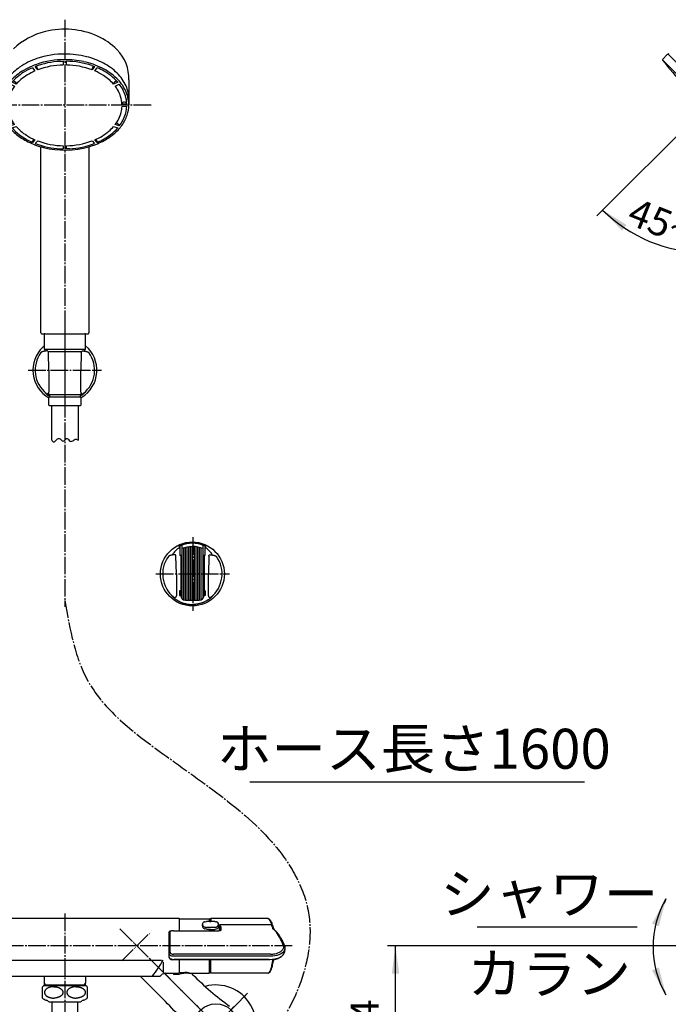
# Model space of a CAD drawing. Units: millimetres. Extents: x 0 to 1050, y 0 to 1485.
# Drawn here: x 277 to 682, y 329 to 945 of the extents above; entities that cross this region are included whole.
import ezdxf

# ---------------------------------------------------------------- set-up
doc = ezdxf.new("R2010")
doc.units = ezdxf.units.MM
doc.linetypes.add('DASH_CENTER', pattern=[14, 11, -1, 1, -1])
doc.linetypes.add('PHANTOM', pattern=[13, 10, -1, 0, -1, 0, -1])
for name, color, linetype in [('00_オリジナル', 7, 'Continuous'), ('1', 7, 'Continuous'), ('12', 7, 'Continuous'), ('13', 7, 'Continuous'), ('150', 7, 'Continuous'), ('18', 7, 'Continuous'), ('4A', 7, 'Continuous'), ('71', 7, 'Continuous'), ('91', 7, 'Continuous'), ('OBJECT', 7, 'Continuous')]:
    doc.layers.add(name, color=color, linetype=linetype)
doc.styles.add('CONVERTER_11', font='MS Mincho.ttf', dxfattribs={"width": 0.89})
doc.styles.add('CONVERTER_12', font='txt.shx', dxfattribs={"width": 0.9})
doc.dimstyles.new('ME10_DIM_13', dxfattribs={"dimtxt": 17.5, "dimasz": 17.5, "dimexe": 5, "dimexo": 0, "dimgap": 5, "dimtad": 1, "dimdsep": 46, "dimtxsty": 'CONVERTER_12', "dimsah": 1, "dimcen": 0.09, "dimclrd": 2, "dimclre": 2, "dimclrt": 7, "dimadec": 0, "dimazin": 0, "dimtfac": 1, "dimtdec": 4, "dimtix": 1, "dimtmove": 0, "dimatfit": 3, "dimfxl": 1, "dimtolj": 1, "dimtzin": 0, "dimarcsym": 0})
doc.dimstyles.new('ME10_DIM_20', dxfattribs={"dimtxt": 17.5, "dimasz": 17.5, "dimexe": 5, "dimexo": 0, "dimgap": 5, "dimtad": 1, "dimdsep": 46, "dimtxsty": 'CONVERTER_12', "dimsah": 1, "dimcen": 0.09, "dimclrd": 2, "dimclre": 2, "dimclrt": 7, "dimadec": 0, "dimazin": 0, "dimtfac": 1, "dimtdec": 4, "dimtix": 1, "dimtmove": 0, "dimatfit": 3, "dimfxl": 1, "dimtolj": 1, "dimtzin": 0, "dimarcsym": 0})
doc.dimstyles.get("Standard").update_dxf_attribs({"dimtxt": 0.18, "dimasz": 0.18, "dimexe": 0.18, "dimexo": 0.0625, "dimgap": 0.09, "dimtad": 0, "dimtih": 1, "dimtoh": 1, "dimdec": 4, "dimzin": 0, "dimdsep": 46, "dimtxsty": 'Standard', "dimcen": 0.09, "dimadec": 0, "dimazin": 0, "dimtfac": 1, "dimtdec": 4, "dimtofl": 0, "dimtmove": 0, "dimatfit": 3, "dimfxl": 1, "dimtolj": 1, "dimtzin": 0, "dimarcsym": 0})

# ---------------------------------------------------------------- blocks, each defined once
blk = doc.blocks.new('84-348__1', base_point=(3307.77, 192.02))
at = {"layer": '00_オリジナル', "color": 7, "linetype": 'Continuous'}
for centre, start, end in [((3590.93, 476.67), 218.77793, 224.99916), ((3590.92, 476.67), 225.00084, 231.22207)]:
    blk.add_arc(centre, 365, start, end, dxfattribs=at)
at = {"layer": '1', "color": 7, "linetype": 'Continuous'}
blk.add_line((3306.3, 248.22), (3362.48, 192.04), dxfattribs=at)
at = {"layer": '4A', "color": 7, "linetype": 'Continuous'}
blk.add_line((3365.86, 195.74), (3309.99, 251.6), dxfattribs=at)
at = {"layer": 'OBJECT', "color": 7, "linetype": 'Continuous'}
for p, q in [((3306.42, 248.73), (3309.29, 251.6)), ((3362.99, 192.16), (3365.86, 195.03))]:
    blk.add_line(p, q, dxfattribs=at)
for centre, start, end in [((3306.77, 248.38), 135, 218.77793), ((3309.64, 251.24), 45, 135), ((3362.64, 192.52), 231.22207, 315), ((3365.5, 195.38), 315, 45)]:
    blk.add_arc(centre, 0.5, start, end, dxfattribs=at)
blk = doc.blocks.new('80-110', base_point=(3311.35, 76.94))
at = {"layer": '1', "color": 7, "linetype": 'Continuous'}
for p, q in [((2972.46, 235.69), (2972.46, 223.67)), ((2917.39, 77.44), (2917.39, 193.93)), ((2947.53, 193.93), (2947.53, 77.44)), ((2917.89, 76.94), (2947.03, 76.94))]:
    blk.add_line(p, q, dxfattribs=at)
for centre, radius, start, end in [((2929.79, 224.56), 42.47, 102.9822, 133.85201), ((2932.49, 216.89), 50.56, 66.23483, 104.00944), ((2935.12, 224.6), 42.45, 45.1798, 65.29412), ((2946.95, 236.7), 25.53, 357.74094, 44.87502), ((2917.89, 77.44), 0.5, 180, 270), ((2947.03, 77.44), 0.5, 270, 0)]:
    blk.add_arc(centre, radius, start, end, dxfattribs=at)
at = {"layer": 'OBJECT', "color": 7, "linetype": 'Continuous'}
blk.add_arc((3310.35, 251.95), 0.5, 135, 225, dxfattribs=at)
blk = doc.blocks.new('84-348__2', base_point=(3447.28, 1309.42))
at = {"layer": '1', "color": 7, "linetype": 'Continuous'}
for centre, radius, start, end in [((3487.32, 1314.03), 55.5, 75.94565, 90.07253), ((3483.42, 1326.17), 42.73, 108.61574, 124.85921), ((3506.52, 1341.17), 20.76, 359.73266, 23.73383), ((3467.54, 1341.23), 20.27, 159.92931, 180.1989)]:
    blk.add_arc(centre, radius, start, end, dxfattribs=at)
at = {"layer": '150', "color": 7, "linetype": 'Continuous'}
for p, q in [((3470.27, 1359.63), (3468.77, 1361.68)), ((3484.46, 1364.94), (3486.28, 1365)), ((3486.28, 1365), (3486.28, 1362.66)), ((3488.28, 1362.66), (3488.28, 1365)), ((3504.16, 1362.27), (3505.78, 1361.68)), ((3505.78, 1361.68), (3504.28, 1359.63)), ((3467.04, 1360.98), (3468.54, 1358.92)), ((3470.27, 1359.85), (3470.27, 1359.63)), ((3504.28, 1359.63), (3504.28, 1359.85)), ((3506.01, 1358.92), (3507.51, 1360.98)), ((3453.23, 1350.69), (3455.83, 1349.41)), ((3456.83, 1350.64), (3454.23, 1351.92)), ((3456.81, 1351.02), (3456.83, 1350.85)), ((3456.83, 1350.85), (3456.83, 1350.64)), ((3520.32, 1351.92), (3517.72, 1350.64)), ((3517.72, 1350.64), (3517.72, 1350.85)), ((3518.72, 1349.41), (3521.32, 1350.69)), ((3519.57, 1352.57), (3519.74, 1352.56)), ((3447.28, 1341.16), (3447.28, 1337.7)), ((3451.54, 1338.1), (3448.54, 1338.31)), ((3448.54, 1336.9), (3451.54, 1336.68)), ((3451.54, 1338.24), (3451.54, 1338.1)), ((3526.01, 1338.31), (3523.01, 1338.1)), ((3523.01, 1338.1), (3523.01, 1338.31)), ((3523.01, 1336.68), (3526.01, 1336.9)), ((3527.28, 1341.08), (3527.28, 1337.7)), ((3455.83, 1325.37), (3453.23, 1324.52)), ((3455.02, 1326.24), (3455.19, 1326.24)), ((3521.32, 1324.52), (3518.72, 1325.37)), ((3521.31, 1324.69), (3521.32, 1324.52)), ((3453.23, 1324.52), (3453.23, 1324.52)), ((3454.23, 1323.3), (3456.83, 1324.14)), ((3517.72, 1324.14), (3520.32, 1323.3)), ((3521.32, 1324.52), (3521.32, 1324.52)), ((3468.54, 1315.86), (3467.04, 1314.24)), ((3467.04, 1314.24), (3467.04, 1314.24)), ((3468.77, 1313.53), (3470.27, 1315.15)), ((3504.28, 1315.15), (3505.78, 1313.53)), ((3507.51, 1314.24), (3506.01, 1315.86)), ((3507.51, 1314.24), (3507.51, 1314.24)), ((3484.46, 1310.28), (3486.28, 1310.22)), ((3486.28, 1312.12), (3486.28, 1310.22)), ((3488.28, 1310.22), (3488.28, 1312.12)), ((3490.09, 1310.28), (3488.28, 1310.22))]:
    blk.add_line(p, q, dxfattribs=at)
for centre, radius, start, end in [((3487.12, 1315.33), 54.2, 89.86407, 108.66972), ((3488.95, 1321.01), 48.33, 62.36985, 75.80901), ((3483.42, 1322.64), 42.73, 108.91327, 124.8592), ((3486.87, 1313.87), 51.13, 92.6996, 110.72894), ((3466.66, 1359.6), 3.62, 3.91258, 40.05927), ((3487.12, 1311.79), 54.2, 89.84, 108.90429), ((3487.03, 1314.94), 47.72, 90.9041, 110.55307), ((3487.32, 1310.49), 55.5, 77.82426, 90.04903), ((3487.46, 1312.62), 52.38, 71.40036, 89.10193), ((3487.52, 1314.94), 47.72, 69.44693, 89.0959), ((3488.95, 1317.47), 48.33, 63.49571, 77.96625), ((3507.89, 1359.6), 3.62, 140.0195, 176.08742), ((3494.25, 1331.38), 36.69, 45.45035, 62.19118), ((3477.1, 1331.71), 31.68, 124.86635, 142.53639), ((3477.1, 1335.24), 31.68, 124.86636, 142.49344), ((3478.48, 1330.6), 32.29, 122.35362, 138.6953), ((3482.45, 1326.42), 35.35, 113.16609, 129.9743), ((3483.12, 1323.63), 40.66, 113.28757, 122.60864), ((3491.14, 1324.53), 37.47, 57.36615, 66.60885), ((3492.23, 1325.17), 38.93, 52.4666, 66.88505), ((3494.25, 1327.84), 36.69, 45.79685, 63.67438), ((3495.37, 1330.91), 29.81, 41.43456, 57.61602), ((3497.16, 1331.72), 30.73, 41.07905, 52.31675), ((3501.58, 1338.87), 26.2, 24.00016, 45.38104), ((3470.48, 1336.79), 23.34, 142.54407, 165.47263), ((3470.48, 1340.32), 23.34, 142.48577, 160.3233), ((3472.54, 1335.77), 24.4, 142.30845, 156.52047), ((3472.41, 1336.51), 21.01, 142.11174, 158.82437), ((3454.91, 1350.83), 1.74, 52.71511, 93.09858), ((3454.85, 1350.51), 2.03, 14.56045, 56.79594), ((3477.85, 1332.26), 27.92, 130.43259, 138.83218), ((3519.34, 1350.72), 1.62, 132.64294, 175.18413), ((3519.79, 1350.46), 2.12, 95.9509, 136.82418), ((3500.33, 1335.33), 23.16, 31.10058, 37.44907), ((3501.58, 1335.33), 26.2, 25.97637, 45.86616), ((3503.13, 1336.49), 23.07, 17.51443, 37.97518), ((3468.99, 1337.48), 20.47, 156.94109, 177.65652), ((3469.72, 1337.36), 18.2, 158.27357, 177.68932), ((3503.79, 1337.19), 19.24, 2.6979, 31.66369), ((3506.52, 1337.64), 20.76, 0.18538, 26.22852), ((3506.19, 1337.57), 19.83, 2.15791, 17.21256), ((3467.54, 1337.69), 20.27, 165.86036, 179.96055), ((3467.73, 1337.74), 20.46, 180.08819, 200.51524), ((3449.54, 1338.23), 1.01, 115.80081, 171.92763), ((3468.36, 1337.65), 19.83, 182.15791, 201.51069), ((3450.03, 1337.42), 1.96, 53.96997, 118.26411), ((3450.63, 1338.28), 0.915, 357.49553, 52.48738), ((3523.97, 1338.26), 0.96, 118.58733, 176.82018), ((3524.51, 1337.4), 1.97, 56.30051, 120.41206), ((3506.19, 1337.65), 19.83, 338.4893, 357.84203), ((3525.05, 1338.25), 0.97, 7.41005, 55.26545), ((3506.82, 1337.74), 20.46, 341.52077, 359.91182), ((3470.76, 1337.59), 19.24, 182.6979, 211.66369), ((3502.14, 1338.27), 21.01, 322.11174, 345.93788), ((3504.83, 1337.42), 18.2, 346.48868, 357.68932), ((3503.79, 1338.81), 23.67, 323.97087, 341.38252), ((3470.77, 1338.81), 23.67, 200.37698, 216.18937), ((3471.42, 1338.72), 23.07, 201.20882, 217.97518), ((3475.92, 1342.57), 30.05, 216.17259, 231.11266), ((3454.83, 1324.39), 1.6, 133.49627, 175.35757), ((3455.32, 1324.09), 2.17, 97.9471, 137.37028), ((3474.22, 1339.45), 23.16, 211.10058, 217.44907), ((3498.64, 1342.57), 30.05, 309.45231, 323.95409), ((3519.37, 1324.37), 1.87, 46.18928, 90.03926), ((3519.48, 1324.26), 1.88, 13.25574, 50.94429), ((3503.13, 1338.72), 23.07, 322.02478, 338.79117), ((3476.77, 1342.89), 29.86, 220.98741, 232.91297), ((3479.18, 1343.87), 29.81, 221.43456, 237.61602), ((3481.27, 1349.14), 38.53, 231.0508, 243.62279), ((3481.85, 1349.17), 37.94, 232.51297, 247.02338), ((3483.42, 1350.25), 37.47, 237.36615, 246.60885), ((3492.11, 1348.36), 35.35, 293.16107, 309.79327), ((3492.7, 1349.17), 37.94, 292.97661, 307.48701), ((3493.28, 1349.14), 38.52, 297.19833, 309.39047), ((3496.83, 1342.4), 27.75, 310.18514, 318.86155), ((3497.78, 1342.89), 29.86, 307.08702, 319.01256), ((3485.1, 1356.72), 47.01, 243.54893, 256.2263), ((3470.69, 1313.99), 3.66, 142.81616, 176.06932), ((3486.87, 1361.35), 51.13, 249.27108, 267.3004), ((3487.03, 1359.84), 47.72, 249.44693, 269.0959), ((3487.52, 1359.84), 47.72, 270.9041, 290.55307), ((3487.68, 1361.35), 51.13, 272.6996, 290.72894), ((3489.46, 1356.71), 47.01, 285.91023, 297.12449), ((3503.82, 1313.98), 3.7, 4.10292, 36.96758), ((3487.28, 1364.95), 55.53, 256.06276, 285.74645)]:
    blk.add_arc(centre, radius, start, end, dxfattribs=at)
blk = doc.blocks.new('S3950-82X-CLH', base_point=(4442.28, 1233.48))
at = {"layer": '1'}
for name, p in [('80-110', (3866.17, 1194.52)), ('84-348__2', (3447.28, 1309.42)), ('84-348__1', (3862.59, 1309.59))]:
    blk.add_blockref(name, p, dxfattribs=at)
blk = doc.blocks.new('60-7-170', base_point=(2143.07, 594.58))
at = {"color": 7, "linetype": 'Continuous'}
for p, q in [((297, 308.83), (297, 330.7)), ((313, 308.83), (313, 330.7))]:
    blk.add_line(p, q, dxfattribs=at)
blk = doc.blocks.new('01-125E-M1', base_point=(1628.62, 753))
at = {"layer": '1', "color": 7, "linetype": 'Continuous'}
for p, q in [((376.3, 382.89), (233.7, 382.89)), ((376.5, 382.69), (376.5, 375.1)), ((245.06, 356.82), (365.44, 356.82)), ((366.5, 355.46), (366.5, 349.46)), ((376.5, 356.85), (376.5, 348.69)), ((245.4, 346.69), (364.6, 346.69)), ((364.6, 346.69), (365.33, 347.41)), ((368.16, 348.49), (376.3, 348.49))]:
    blk.add_line(p, q, dxfattribs=at)
for centre, radius, start, end in [((376.3, 382.69), 0.2, 0, 90), ((281.86, 405.21), 97.5, 323.11256, 330.24135), ((368.04, 344.54), 3.95, 88.34596, 133.34596), ((376.3, 348.69), 0.2, 270, 0)]:
    blk.add_arc(centre, radius, start, end, dxfattribs=at)
blk = doc.blocks.new('33-154', base_point=(1770.23, 803.47))
at = {"layer": '1', "color": 7, "linetype": 'Continuous'}
for p, q in [((292, 346.69), (292, 342.29)), ((318, 346.69), (318, 342.29)), ((292, 342.29), (292, 340.7)), ((292.63, 341.19), (292, 341.19)), ((292.63, 341.19), (317.36, 341.19)), ((318, 341.19), (317.36, 341.19)), ((318, 340.7), (318, 342.29))]:
    blk.add_line(p, q, dxfattribs=at)
at = {"layer": '1', "color": 2, "linetype": 'Continuous'}
for p, q in [((292, 342.29), (292.63, 341.19)), ((292.63, 341.19), (292.63, 340.7)), ((317.36, 341.19), (318, 342.29)), ((317.36, 340.7), (317.36, 341.19))]:
    blk.add_line(p, q, dxfattribs=at)
blk = doc.blocks.new('78-3A__9', base_point=(131.56, 530.83))
at = {"color": 7, "linetype": 'Continuous'}
blk.add_arc((399.52, 316.2), 25, 164.48565, 105.55974, dxfattribs=at)
at = {"layer": '1', "color": 4, "linetype": 'PHANTOM'}
for p, q in [((419.33, 296.41), (379.71, 336)), ((379.73, 296.4), (419.31, 336.01))]:
    blk.add_line(p, q, dxfattribs=at)
blk = doc.blocks.new('03-86-M1__10', base_point=(113.16, 495.76))
at = {"layer": '1', "color": 4, "linetype": 'PHANTOM'}
for p, q in [((339.43, 376.3), (412.96, 302.76)), ((340.66, 356.32), (359.4, 375.06)), ((408.9, 325.59), (412.93, 329.62))]:
    blk.add_line(p, q, dxfattribs=at)
at = {"layer": '1', "color": 7, "linetype": 'Continuous'}
for p, q in [((367.92, 330.79), (352.09, 346.62)), ((383.96, 348.69), (384.89, 347.76))]:
    blk.add_line(p, q, dxfattribs=at)
blk.add_circle((399.5, 316.18), 13.3, dxfattribs=at)
for centre, start, end in [((526.32, 489.18), 225, 233.75622), ((226.5, 189.37), 36.24378, 45)]:
    blk.add_arc(centre, 200, start, end, dxfattribs=at)
blk = doc.blocks.new('U3-86F-70', base_point=(279.25, 219.44))
at = {"layer": '1', "color": 4, "linetype": 'PHANTOM'}
for p, q in [((419.33, 296.41), (362.73, 352.96)), ((379.73, 296.4), (419.31, 336.01))]:
    blk.add_line(p, q, dxfattribs=at)
for name, p in [('03-86-M1__10', (113.16, 495.76)), ('78-3A__9', (131.56, 530.83))]:
    blk.add_blockref(name, p)
blk = doc.blocks.new('88-544', base_point=(1423.87, 347.69))
at = {"layer": '91', "color": 7, "linetype": 'Continuous'}
for p, q in [((376.7, 382.69), (395.3, 382.69)), ((395.5, 380.94), (395.5, 382.49)), ((395.5, 380.94), (396.2, 380.94)), ((395.5, 380.89), (395.5, 380.94)), ((395.5, 375.1), (395.5, 376.18)), ((395.5, 350.44), (395.5, 356.85)), ((373, 348.49), (373, 348.19)), ((373, 348.19), (373, 347.89)), ((374.25, 347.69), (373.2, 347.69)), ((376.22, 347.69), (374.25, 347.69)), ((376.7, 349.04), (379.96, 349.04)), ((381.49, 349.03), (382.5, 349.01)), ((382.5, 349.01), (382.5, 348.69)), ((382.5, 348.69), (395.3, 348.69)), ((395.5, 350.44), (396.2, 350.44)), ((395.5, 348.89), (395.5, 350.44))]:
    blk.add_line(p, q, dxfattribs=at)
for centre, radius, start, end in [((376.7, 382.49), 0.2, 90, 180), ((395.3, 382.49), 0.2, 0, 90), ((373.2, 347.89), 0.2, 180, 270), ((376.22, 347.89), 0.2, 270, 288.10381), ((382.5, 328.69), 20, 90, 108.10381), ((376.7, 349.25), 0.202, 179.39719, 269.3834), ((379.8, 250.83), 98.21, 89.01605, 89.90986), ((395.3, 348.89), 0.2, 270, 0)]:
    blk.add_arc(centre, radius, start, end, dxfattribs=at)
blk = doc.blocks.new('32-1-16', base_point=(1542.61, 349.8))
at = {"layer": '1', "color": 7, "linetype": 'Continuous'}
for p, q in [((291, 332.99), (291, 340.13)), ((305, 340.7), (291.7, 340.7)), ((318.3, 340.7), (305, 340.7)), ((319, 340.13), (319, 332.99)), ((293.5, 331.7), (293.44, 331.7)), ((295.23, 330.7), (296.8, 330.7)), ((296.8, 330.7), (305, 330.7)), ((305, 330.7), (313.2, 330.7)), ((313.2, 330.7), (314.77, 330.7)), ((316.56, 331.7), (316.5, 331.7))]:
    blk.add_line(p, q, dxfattribs=at)
for centre, radius, start, end in [((294.5, 336.56), 5, 124.0558, 134.427), ((315.5, 336.56), 5, 45.573, 55.9442), ((294.5, 336.56), 5, 225.573, 254.66244), ((315.5, 336.56), 5, 285.33756, 314.427), ((293.44, 332.7), 1, 254.66244, 270), ((293.5, 330.7), 1, 30, 90), ((295.23, 331.7), 1, 210, 222.9414), ((295.23, 331.7), 1, 222.9414, 270), ((314.77, 331.7), 1, 270, 317.0586), ((314.77, 331.7), 1, 317.0586, 330), ((316.5, 330.7), 1, 90, 150), ((316.56, 332.7), 1, 270, 285.33756)]:
    blk.add_arc(centre, radius, start, end, dxfattribs=at)
for points in [[(298, 340.13), (297.83, 340.13), (297.5, 340.12), (297, 340.08), (296.51, 340.02), (296.02, 339.92), (295.52, 339.79), (295.06, 339.64), (294.65, 339.47), (294.26, 339.29), (293.86, 339.05), (293.51, 338.8), (293.22, 338.56), (293, 338.34), (292.78, 338.08), (292.58, 337.79), (292.43, 337.49), (292.32, 337.19), (292.25, 336.88), (292.23, 336.56), (292.25, 336.25), (292.32, 335.94), (292.43, 335.63), (292.58, 335.33), (292.78, 335.04), (293.01, 334.76), (293.28, 334.5), (293.59, 334.26), (293.93, 334.03), (294.3, 333.82), (294.7, 333.63), (295.13, 333.46), (295.57, 333.32), (296.03, 333.2), (296.51, 333.11), (297, 333.04), (297.5, 333.01), (297.83, 333), (298, 332.99)], [(298, 340.13), (298.17, 340.13), (298.5, 340.12), (299, 340.08), (299.49, 340.02), (299.98, 339.92), (300.48, 339.79), (300.94, 339.64), (301.35, 339.47), (301.74, 339.29), (302.14, 339.05), (302.49, 338.8), (302.78, 338.56), (303, 338.34), (303.22, 338.08), (303.42, 337.79), (303.57, 337.49), (303.68, 337.19), (303.75, 336.88), (303.77, 336.56), (303.75, 336.25), (303.68, 335.94), (303.57, 335.63), (303.42, 335.33), (303.22, 335.04), (302.99, 334.76), (302.72, 334.5), (302.41, 334.26), (302.07, 334.03), (301.7, 333.82), (301.3, 333.63), (300.87, 333.46), (300.43, 333.32), (299.97, 333.2), (299.49, 333.11), (299, 333.04), (298.5, 333.01), (298.17, 333), (298, 332.99)], [(312, 340.13), (311.83, 340.13), (311.5, 340.12), (311, 340.08), (310.51, 340.02), (310.02, 339.92), (309.52, 339.79), (309.06, 339.64), (308.65, 339.47), (308.26, 339.29), (307.86, 339.05), (307.51, 338.8), (307.22, 338.56), (307, 338.34), (306.78, 338.08), (306.58, 337.79), (306.43, 337.49), (306.32, 337.19), (306.25, 336.88), (306.23, 336.56), (306.25, 336.25), (306.32, 335.94), (306.43, 335.63), (306.58, 335.33), (306.78, 335.04), (307.01, 334.76), (307.28, 334.5), (307.59, 334.26), (307.93, 334.03), (308.3, 333.82), (308.7, 333.63), (309.13, 333.46), (309.57, 333.32), (310.03, 333.2), (310.51, 333.11), (311, 333.04), (311.5, 333.01), (311.83, 333), (312, 332.99)], [(312, 340.13), (312.17, 340.13), (312.5, 340.12), (313, 340.08), (313.49, 340.02), (313.98, 339.92), (314.48, 339.79), (314.94, 339.64), (315.35, 339.47), (315.74, 339.29), (316.14, 339.05), (316.49, 338.8), (316.78, 338.56), (317, 338.34), (317.22, 338.08), (317.42, 337.79), (317.57, 337.49), (317.68, 337.19), (317.75, 336.88), (317.77, 336.56), (317.75, 336.25), (317.68, 335.94), (317.57, 335.63), (317.42, 335.33), (317.22, 335.04), (316.99, 334.76), (316.72, 334.5), (316.41, 334.26), (316.07, 334.03), (315.7, 333.82), (315.3, 333.63), (314.87, 333.46), (314.43, 333.32), (313.97, 333.2), (313.49, 333.11), (313, 333.04), (312.5, 333.01), (312.17, 333), (312, 332.99)]]:
    blk.add_open_spline(points, degree=3, knots=[0, 0, 0, 0, 0.501271, 1.001984, 1.493602, 1.985705, 2.512426, 3.038783, 3.434645, 3.830703, 4.329133, 4.827211, 5.131965, 5.43675, 5.790244, 6.143722, 6.47193, 6.800021, 7.113894, 7.427712, 7.741529, 8.055404, 8.383501, 8.711702, 9.06515, 9.418674, 9.803675, 10.188715, 10.60671, 11.024754, 11.473393, 11.921987, 12.395777, 12.869758, 13.361824, 13.853478, 14.354204, 14.855463, 14.855463, 14.855463, 14.855463], dxfattribs=at)
blk = doc.blocks.new('34-117-_表面処理_', base_point=(1000, 742.5))
at = {"layer": '1', "color": 4, "linetype": 'PHANTOM'}
blk.add_line((305, 753.19), (305, 700.69), dxfattribs=at)
at = {"layer": '1', "color": 7, "linetype": 'Continuous'}
for p, q in [((292, 748.19), (292, 739.27)), ((292.5, 748.69), (305, 748.69)), ((305, 748.69), (317.5, 748.69)), ((318, 739.27), (318, 748.19)), ((292.12, 739.03), (305, 739.03)), ((292.5, 738.53), (292.5, 738.03)), ((294.6, 737.53), (305, 737.53)), ((305, 739.03), (317.88, 739.03)), ((305, 737.53), (315.4, 737.53)), ((317.5, 738.03), (317.5, 738.53)), ((294.74, 711.48), (294.8, 710.87)), ((295, 710.69), (295.3, 710.69)), ((295.05, 703.99), (295.05, 708.99)), ((295.25, 709.19), (295.3, 709.19)), ((295.3, 710.69), (305, 710.69)), ((295.3, 710.69), (295.3, 709.19)), ((295.3, 709.19), (305, 709.19)), ((305, 710.69), (314.7, 710.69)), ((305, 709.19), (314.7, 709.19)), ((314.7, 709.19), (314.7, 710.69)), ((314.7, 710.69), (315, 710.69)), ((314.7, 709.19), (314.75, 709.19)), ((314.95, 708.99), (314.95, 703.99)), ((315.2, 710.87), (315.26, 711.48)), ((295.35, 703.69), (305, 703.69)), ((305, 703.69), (314.65, 703.69))]:
    blk.add_line(p, q, dxfattribs=at)
for centre, radius, start, end in [((292.5, 748.19), 0.5, 90, 180), ((317.5, 748.19), 0.5, 0, 90), ((292.3, 739.27), 0.3, 180, 233.64885), ((292.3, 739.27), 0.3, 233.64885, 247.97569), ((292, 738.53), 0.5, 0, 67.97569), ((292, 738.03), 0.5, 323.1378, 0), ((318, 738.53), 0.5, 112.02431, 180), ((318, 738.03), 0.5, 180, 216.8622), ((317.7, 739.27), 0.3, 292.02431, 306.35115), ((317.7, 739.27), 0.3, 306.35115, 0), ((295, 710.89), 0.2, 186, 270), ((295.25, 708.99), 0.2, 90, 180), ((314.75, 708.99), 0.2, 0, 90), ((315, 710.89), 0.2, 270, 354), ((295.35, 703.99), 0.3, 180, 270), ((314.65, 703.99), 0.3, 270, 0)]:
    blk.add_arc(centre, radius, start, end, dxfattribs=at)
blk = doc.blocks.new('86-2-SB-DH-1_6', base_point=(4013.6, -378.83))
at = {"layer": '1', "color": 7, "linetype": 'Continuous'}
for p, q in [((296.75, 682.03), (296.75, 703.69)), ((313.25, 703.69), (313.25, 682.03))]:
    blk.add_line(p, q, dxfattribs=at)
at = {"layer": '1', "color": 2, "linetype": 'Continuous'}
for points, knots in [([(296.75, 682.03), (296.96, 681.78), (297.33, 681.35), (298.12, 680.84), (298.92, 681.35), (299.29, 681.78), (299.5, 682.03)], [0, 0, 0, 0, 0.989175, 1.748888, 2.5086, 3.497775, 3.497775, 3.497775, 3.497775]), ([(299.5, 682.03), (299.79, 682.34), (300.31, 682.89), (301.66, 683.4), (302.58, 682.25), (303.73, 681.18), (304.86, 682.02), (305.44, 682.74), (306.5, 683.49), (307.37, 682.36), (308.03, 681.28), (309.46, 681.36), (310.13, 681.79), (310.5, 682.03)], [0, 0, 0, 0, 1.294597, 2.285478, 3.825225, 5.26689, 6.257331, 7.447749, 8.336902, 9.521787, 10.91428, 11.983072, 13.312041, 13.312041, 13.312041, 13.312041]), ([(310.5, 682.03), (310.72, 682.22), (311.12, 682.56), (311.87, 682.91), (312.63, 682.56), (313.03, 682.22), (313.25, 682.03)], [0, 0, 0, 0, 0.86909, 1.597827, 2.326564, 3.195655, 3.195655, 3.195655, 3.195655])]:
    blk.add_open_spline(points, degree=3, knots=knots, dxfattribs=at)
blk = doc.blocks.new('S30-860BTX', base_point=(-28.78, -474.77))
at = {"layer": '1', "color": 2, "linetype": 'DASH_CENTER'}
blk.add_line((305, 581.67), (305, 577.82), dxfattribs=at)
blk.add_blockref('86-2-SB-DH-1_6', (4013.6, -378.83))
at = {"layer": '1'}
blk.add_blockref('34-117-_表面処理_', (1000, 742.5), dxfattribs=at)
blk = doc.blocks.new('84-357__14', base_point=(1441.87, 375.45))
at = {"layer": '71', "color": 7, "linetype": 'Continuous'}
for p, q in [((391, 378.14), (391, 379.13)), ((392.74, 380.81), (393.5, 380.89)), ((393.5, 376.18), (392.74, 376.28)), ((398.7, 380.89), (393.5, 380.89)), ((393.5, 377.27), (398.7, 377.27)), ((393.5, 376.18), (396, 376.18)), ((396, 376.18), (396, 375.66)), ((396.2, 375.92), (398.7, 375.92)), ((398.7, 380.89), (399.46, 380.81)), ((399.47, 376.02), (398.7, 375.92)), ((400.16, 376.3), (399.47, 376.02)), ((401.2, 377.85), (401.2, 379.13))]:
    blk.add_line(p, q, dxfattribs=at)
for centre, radius, start, end in [((399.14, 377.56), 8.29, 164.96145, 169.10688), ((392.62, 379.2), 1.63, 182.60876, 232.28796), ((393.35, 378.4), 2.36, 186.31628, 201.22845), ((394.48, 377.59), 3.96, 138.628, 147.60578), ((394.13, 379.12), 3.38, 207.9608, 218.98654), ((395.6, 381.64), 6.19, 228.50756, 234.97884), ((394.26, 376.68), 4.48, 119.49931, 128.03455), ((393.45, 380.15), 2.89, 230.88269, 270.99267), ((396.99, 387.63), 12.11, 245.95099, 249.46212), ((395.44, 371.73), 9.47, 106.54539, 110.91134), ((398.77, 380.08), 2.81, 268.6507, 315.12199), ((395.18, 367.13), 14.33, 69.74409, 72.62953), ((397.72, 376.46), 4.78, 51.52419, 59.49381), ((391.47, 387.95), 14.53, 306.68878, 309.44942), ((399.52, 378.99), 1.68, 4.753, 46.223), ((393.91, 381.74), 8.45, 323.63442, 328.01986), ((399.61, 379.2), 1.59, 316.0889, 357.39551), ((388.4, 380.39), 13.05, 346.16799, 348.80946), ((396.2, 375.66), 0.2, 180, 270)]:
    blk.add_arc(centre, radius, start, end, dxfattribs=at)
blk = doc.blocks.new('81-165-M21', base_point=(1060, 450))
at = {"layer": '13', "color": 7, "linetype": 'Continuous'}
for p, q in [((396, 382.49), (396, 380.89)), ((432.1, 382.69), (396.2, 382.69)), ((396.2, 382.69), (396.2, 380.89)), ((432.1, 382.69), (432.83, 382.41)), ((396, 376.18), (396, 375.1)), ((396.2, 375.92), (396.2, 375.1)), ((433.95, 380.95), (434.41, 379.84)), ((396, 356.85), (396, 348.89)), ((396.2, 348.69), (396.2, 356.85)), ((432.1, 348.69), (396.2, 348.69))]:
    blk.add_line(p, q, dxfattribs=at)
for centre, radius, start, end in [((396.2, 382.49), 0.2, 90, 180), ((432.01, 381.58), 1.12, 35.33292, 85.14996), ((432.01, 380.98), 1.64, 30.494, 60.24257), ((428.93, 379.08), 5.07, 20.2318, 38.25391), ((431.83, 380.27), 2.22, 17.9707, 44.1015), ((421.96, 376.14), 12.64, 17.00119, 21.81993), ((434.09, 379.86), 0.0486, 213.70119, 240.8722), ((463.22, 386.05), 29.81, 192.05491, 194.10422), ((421.17, 374.99), 14.11, 14.41303, 20.14633), ((427.3, 353.19), 6.93, 325.78142, 343.37987), ((424.15, 355.27), 10.92, 328.10482, 346.81357), ((411.53, 358.41), 23.53, 342.18931, 350.09756), ((375.91, 364.48), 59.67, 350.23913, 352.80529), ((389.23, 363.73), 46.85, 346.48334, 350.66233), ((353.45, 366.88), 82.71, 352.53162, 353.17353), ((396.2, 348.89), 0.2, 180, 270), ((430.91, 352.11), 3.62, 289.15714, 313.79906), ((431.97, 349.91), 1.23, 276.37552, 329.86008)]:
    blk.add_arc(centre, radius, start, end, dxfattribs=at)
at = {"layer": '18', "color": 7, "linetype": 'Continuous'}
for p, q in [((434.34, 378.78), (401.8, 378.78)), ((401.86, 378.69), (401.8, 378.78)), ((401.8, 375.24), (401.8, 378.78)), ((402, 376.19), (402, 375.37)), ((402.8, 376.16), (402.8, 376.93)), ((402.8, 375.64), (402.8, 376.16)), ((434.82, 378.52), (435.49, 376.48)), ((435.74, 376.07), (435.78, 376.02)), ((435.78, 376.02), (437.23, 374.65)), ((370, 373.78), (370, 361.07)), ((370.8, 361.73), (370.8, 374.56)), ((373, 375.1), (396, 375.1)), ((373, 375.08), (400.1, 375.08)), ((396, 375.1), (396.2, 375.1)), ((396.2, 375.1), (400.1, 375.1)), ((400.1, 375.1), (401, 375.14)), ((402, 375.37), (402, 375.29)), ((439.95, 370.75), (441.25, 368.23)), ((441.25, 368.23), (442.49, 365.24)), ((442.64, 363.77), (442.32, 361.66)), ((442.49, 365.24), (442.64, 363.77)), ((370, 361.07), (370, 358.92)), ((372.79, 359.34), (373, 359.34)), ((433.67, 360.46), (373, 360.46)), ((373, 359.34), (433.67, 359.34)), ((440.09, 358.7), (438.5, 357.85)), ((372.97, 356.86), (372.1, 356.97)), ((373.46, 356.85), (372.97, 356.86)), ((432.85, 357.18), (373.46, 357.18)), ((396, 356.85), (373.46, 356.85)), ((432.85, 356.85), (396, 356.85)), ((433.35, 356.86), (432.85, 356.85)), ((435.59, 357.05), (433.35, 356.86))]:
    blk.add_line(p, q, dxfattribs=at)
for centre, radius, start, end in [((375.73, 375.47), 26.28, 1.57003, 7.24537), ((335.88, 335.61), 78.8, 32.32554, 33.14554), ((400.97, 376.65), 1.85, 8.45049, 36.05197), ((434.43, 378.37), 0.425, 21.32864, 102.07412), ((374, 362.91), 62.39, 13.66553, 14.73941), ((440.16, 378.86), 5.66, 192.3784, 203.59169), ((436.01, 377.07), 1.14, 204.4414, 232.80979), ((429.33, 368.11), 10.04, 37.20086, 53.33861), ((438.91, 378.25), 3.85, 207.36433, 214.40768), ((371.11, 373.71), 1.11, 107.33096, 176.36169), ((372.83, 368.44), 6.65, 95.81355, 107.92292), ((371.1, 374.49), 0.306, 110.11962, 167.29041), ((372.44, 371.14), 3.92, 91.59682, 111.69685), ((375.11, 314.89), 60.24, 92.00879, 92.81656), ((373, 365.6), 9.48, 89.97812, 94.0166), ((400.24, 383.84), 8.76, 269.09361, 283.60008), ((400.7, 380.22), 5.09, 273.33867, 286.94147), ((402.8, 374.83), 0.805, 89.8824, 139.7749), ((401.95, 376.69), 1.41, 284.49747, 303.33707), ((402.63, 375.66), 0.171, 302.39903, 353.43304), ((430.33, 367.79), 9.73, 31.64123, 44.86899), ((418.5, 359.77), 23.7, 25.43198, 37.44164), ((428.9, 365.33), 12.31, 26.10565, 37.88791), ((398.56, 349.74), 46.02, 20.2317, 26.04459), ((437.54, 366.12), 4.68, 302.79972, 329.65529), ((439.65, 364.89), 2.23, 329.68617, 20.15205), ((439.36, 364.4), 3.34, 314.68731, 349.10229), ((371.34, 361.16), 1.35, 183.99184, 236.2897), ((371.21, 358.93), 1.21, 180.28488, 214.48555), ((371, 358.93), 1, 180.51141, 203.30585), ((371.76, 359.36), 1.87, 206.31506, 243.98825), ((371.81, 359), 1.77, 205.50612, 229.28265), ((372.83, 363.27), 3.93, 235.41733, 269.46229), ((374.44, 362.66), 6.27, 232.91079, 240.00213), ((371.82, 361.82), 1.02, 184.96005, 235.40574), ((373.02, 361.84), 4.66, 243.51556, 269.81212), ((372.92, 363.45), 2.99, 235.8873, 271.60407), ((433.37, 372.36), 15.17, 269.87989, 289.65079), ((433.66, 374.38), 13.92, 270.02241, 280.92426), ((433.89, 373.55), 14.21, 269.09407, 291.52391), ((428.69, 387.71), 31.44, 282.68863, 288.18933), ((434.54, 370.73), 10.17, 279.96529, 302.93125), ((435.83, 365.58), 7.96, 289.36013, 312.99999), ((436.26, 367.55), 7.76, 291.51237, 314.62677), ((435.62, 364.95), 7.68, 305.6116, 323.24313), ((438.93, 362.29), 3.44, 312.50825, 349.40613), ((383.38, 392.31), 37.11, 250.9976, 252.28857), ((373.47, 369.98), 12.8, 267.90542, 269.98446), ((432.85, 386.78), 29.6, 270.0023, 270.93826)]:
    blk.add_arc(centre, radius, start, end, dxfattribs=at)
blk = doc.blocks.new('81-159X-M21R2', base_point=(1314.5, 160.5))
at = {"layer": '1'}
for name, p in [('81-165-M21', (1060, 450)), ('84-357__14', (1441.87, 375.45))]:
    blk.add_blockref(name, p, dxfattribs=at)
blk = doc.blocks.new('85-165-_色___21', base_point=(803.46, 769.48))
at = {"color": 7, "linetype": 'Continuous'}
for start, end in [(133.76723, 240.16526), (130.5416, 133.76723), (302.20444, 49.4584), (299.83474, 302.20444)]:
    blk.add_arc((305, 725.88), 20, start, end, dxfattribs=at)
at = {"layer": '1', "color": 7, "linetype": 'Continuous'}
for p, q in [((295, 725.88), (294.75, 737.01)), ((315.25, 737.01), (315, 725.88)), ((295, 725.88), (295, 712.16)), ((315, 712.16), (315, 725.88))]:
    blk.add_line(p, q, dxfattribs=at)
for centre, radius, start, end in [((305, 725.88), 18.59, 143.89311, 231.28825), ((305, 725.88), 18.59, 308.71175, 36.10689), ((294, 712.16), 1, 231.28825, 0), ((316, 712.16), 1, 180, 308.71175)]:
    blk.add_arc(centre, radius, start, end, dxfattribs=at)
for points, knots in [([(294.75, 737.01), (294.75, 737.06), (294.74, 737.17), (294.71, 737.33), (294.63, 737.48), (294.54, 737.61), (294.43, 737.71), (294.32, 737.79), (294.2, 737.86), (294.05, 737.9), (293.91, 737.92), (293.57, 737.92), (293.04, 737.84), (292.5, 737.74), (292.13, 737.69), (291.9, 737.66), (291.61, 737.59), (291.3, 737.5), (290.98, 737.41), (290.67, 737.31), (290.38, 737.19), (290.18, 737.05), (290.06, 736.92), (290.01, 736.87), (289.98, 736.84)], [0, 0, 0, 0, 0.158881, 0.316034, 0.490435, 0.666341, 0.795825, 0.924855, 1.07135, 1.217712, 1.365057, 1.512945, 2.236118, 2.960634, 3.154803, 3.348675, 3.683439, 4.018722, 4.345489, 4.673939, 4.983038, 5.287452, 5.401124, 5.515466, 5.515466, 5.515466, 5.515466]), ([(315.25, 737.01), (315.25, 737.06), (315.26, 737.17), (315.29, 737.33), (315.37, 737.48), (315.46, 737.61), (315.57, 737.71), (315.68, 737.79), (315.8, 737.86), (315.95, 737.9), (316.09, 737.92), (316.43, 737.92), (316.96, 737.84), (317.5, 737.74), (317.87, 737.69), (318.1, 737.66), (318.39, 737.59), (318.7, 737.5), (319.02, 737.41), (319.33, 737.31), (319.62, 737.19), (319.82, 737.05), (319.94, 736.92), (319.99, 736.87), (320.02, 736.84)], [0, 0, 0, 0, 0.158881, 0.316034, 0.490435, 0.666341, 0.795825, 0.924855, 1.07135, 1.217712, 1.365057, 1.512945, 2.236118, 2.960634, 3.154803, 3.348675, 3.683439, 4.018722, 4.345489, 4.673939, 4.983038, 5.287452, 5.401124, 5.515466, 5.515466, 5.515466, 5.515466]), ([(293.37, 711.38), (293.28, 711.45), (293.08, 711.59), (292.85, 711.75), (292.68, 711.86), (292.61, 711.91), (292.57, 711.94), (292.55, 711.95), (292.52, 711.96), (292.5, 711.96), (292.49, 711.96)], [0, 0, 0, 0, 0.368246, 0.733768, 0.843368, 0.954798, 0.980928, 1.00615, 1.034782, 1.064703, 1.064703, 1.064703, 1.064703]), ([(293.37, 711.38), (293.34, 711.38), (293.12, 711.4), (292.99, 711.64), (292.47, 712.08), (292.67, 711.7), (292.87, 711.49), (293.17, 711.16), (293.51, 710.9), (293.84, 710.63), (294.07, 710.44), (294.2, 710.34)], [0, 0, 0, 0, 0.096959, 0.643317, 1.018065, 1.189139, 1.570061, 2.054764, 2.436067, 2.870927, 3.338315, 3.338315, 3.338315, 3.338315]), ([(294.2, 710.34), (294.37, 710.23), (294.72, 709.99), (295.11, 709.81), (295.3, 709.72)], [0, 0, 0, 0, 0.634274, 1.268797, 1.268797, 1.268797, 1.268797]), ([(315.8, 710.34), (315.63, 710.23), (315.28, 709.99), (314.89, 709.81), (314.7, 709.72)], [0, 0, 0, 0, 0.634274, 1.268797, 1.268797, 1.268797, 1.268797]), ([(315.8, 710.34), (315.92, 710.44), (316.16, 710.62), (316.5, 710.91), (316.83, 711.18), (317.16, 711.51), (317.35, 711.73), (317.64, 712.14), (317.02, 711.8), (316.8, 711.57), (316.63, 711.38)], [0, 0, 0, 0, 0.455888, 0.903497, 1.322756, 1.768625, 2.210523, 2.464599, 2.691007, 3.620822, 3.620822, 3.620822, 3.620822])]:
    blk.add_open_spline(points, degree=3, knots=knots, dxfattribs=at)
blk = doc.blocks.new('98-206__23', base_point=(703.38, 446.22))
at = {"layer": '1', "color": 7, "linetype": 'Continuous'}
for p, q in [((378.15, 616.41), (378.15, 614.21)), ((391.35, 616.41), (391.35, 614.21)), ((376.96, 615.93), (376.96, 609.88)), ((378.15, 614.21), (378.15, 609.88)), ((379.47, 582.05), (379.47, 614.7)), ((379.5, 582.04), (379.5, 614.71)), ((380.46, 581.88), (380.46, 614.99)), ((380.51, 581.88), (380.51, 615)), ((381.48, 581.88), (381.48, 615.22)), ((381.55, 581.88), (381.55, 615.23)), ((382.54, 581.88), (382.54, 615.39)), ((382.62, 581.88), (382.62, 615.4)), ((383.61, 581.88), (383.61, 615.5)), ((383.7, 581.88), (383.7, 615.5)), ((384.7, 615.53), (384.7, 581.88)), ((384.8, 581.88), (384.8, 615.53)), ((385.8, 615.5), (385.8, 581.88)), ((385.89, 615.5), (385.89, 581.88)), ((386.88, 615.4), (386.88, 581.88)), ((386.96, 615.39), (386.96, 581.88)), ((387.95, 615.23), (387.95, 581.88)), ((388.02, 615.22), (388.02, 581.88)), ((388.99, 615), (388.99, 581.88)), ((389.04, 614.99), (389.04, 581.88)), ((390, 614.71), (390, 582.04)), ((390.03, 614.7), (390.03, 582.05)), ((391.35, 614.21), (391.35, 609.88)), ((392.56, 615.92), (392.56, 609.88)), ((377.45, 609.88), (376.96, 609.88)), ((378.15, 609.88), (377.45, 609.88)), ((377.45, 609.88), (377.45, 587.88)), ((378.15, 609.88), (378.15, 582.96)), ((391.35, 609.88), (391.35, 582.96)), ((392.05, 609.88), (391.35, 609.88)), ((392.56, 609.88), (392.05, 609.88)), ((392.05, 609.88), (392.05, 587.88)), ((377.45, 587.88), (376.75, 587.88)), ((376.75, 587.88), (376.75, 584.88)), ((377.45, 587.88), (377.45, 584.88)), ((392.75, 587.88), (392.05, 587.88)), ((392.05, 587.88), (392.05, 584.88)), ((392.75, 587.88), (392.75, 584.88)), ((376.75, 584.88), (377.45, 584.88)), ((380.45, 581.88), (381.48, 581.88)), ((381.48, 581.88), (381.55, 581.88)), ((381.55, 581.88), (382.54, 581.88)), ((382.54, 581.88), (382.62, 581.88)), ((382.62, 581.88), (383.61, 581.88)), ((383.61, 581.88), (383.7, 581.88)), ((383.7, 581.88), (384.7, 581.88)), ((384.7, 581.88), (389.05, 581.88)), ((392.75, 584.88), (392.05, 584.88))]:
    blk.add_line(p, q, dxfattribs=at)
for centre, radius, start, end in [((384.75, 598.38), 19.2, 65.99936, 113.93912), ((384.75, 598.38), 17.15, 90.15463, 112.64309), ((384.75, 598.38), 17.15, 67.35691, 90.15463), ((380.45, 584.88), 3, 180, 270), ((389.05, 584.88), 3, 270, 0)]:
    blk.add_arc(centre, radius, start, end, dxfattribs=at)
blk = doc.blocks.new('85-165-_色___24', base_point=(803.46, 641.98))
at = {"color": 7, "linetype": 'Continuous'}
blk.add_circle((384.75, 598.38), 20, dxfattribs=at)
at = {"layer": '1', "color": 7, "linetype": 'Continuous'}
for p, q in [((374.75, 598.38), (374.5, 609.51)), ((395, 609.51), (394.75, 598.38)), ((374.75, 598.38), (374.75, 584.66)), ((394.75, 584.66), (394.75, 598.38))]:
    blk.add_line(p, q, dxfattribs=at)
for centre, radius, start, end in [((384.75, 598.38), 19.21, 90, 111.33408), ((384.75, 598.38), 19.21, 68.66592, 90), ((384.62, 602.45), 14.75, 121.26419, 148.2252), ((384.88, 602.45), 14.75, 31.7748, 58.65017), ((384.75, 598.38), 18.59, 143.89311, 231.28825), ((384.75, 598.38), 18.59, 308.71175, 36.10689), ((373.75, 584.66), 1, 231.28825, 0), ((395.75, 584.66), 1, 180, 308.71175)]:
    blk.add_arc(centre, radius, start, end, dxfattribs=at)
for points, knots in [([(374.5, 609.51), (374.5, 609.56), (374.49, 609.67), (374.46, 609.83), (374.38, 609.98), (374.29, 610.11), (374.18, 610.21), (374.07, 610.29), (373.95, 610.36), (373.8, 610.4), (373.66, 610.42), (373.32, 610.42), (372.79, 610.34), (372.25, 610.24), (371.88, 610.19), (371.65, 610.16), (371.36, 610.09), (371.05, 610), (370.73, 609.91), (370.42, 609.81), (370.13, 609.69), (369.93, 609.55), (369.81, 609.42), (369.76, 609.37), (369.73, 609.34)], [0, 0, 0, 0, 0.158881, 0.316034, 0.490435, 0.666341, 0.795825, 0.924855, 1.07135, 1.217712, 1.365057, 1.512945, 2.236118, 2.960634, 3.154803, 3.348675, 3.683439, 4.018722, 4.345489, 4.673939, 4.983038, 5.287452, 5.401124, 5.515466, 5.515466, 5.515466, 5.515466]), ([(395, 609.51), (395, 609.56), (395.01, 609.67), (395.04, 609.83), (395.12, 609.98), (395.21, 610.11), (395.32, 610.21), (395.43, 610.29), (395.55, 610.36), (395.7, 610.4), (395.84, 610.42), (396.18, 610.42), (396.71, 610.34), (397.25, 610.24), (397.62, 610.19), (397.85, 610.16), (398.14, 610.09), (398.45, 610), (398.77, 609.91), (399.08, 609.81), (399.37, 609.69), (399.57, 609.55), (399.69, 609.42), (399.74, 609.37), (399.77, 609.34)], [0, 0, 0, 0, 0.158881, 0.316034, 0.490435, 0.666341, 0.795825, 0.924855, 1.07135, 1.217712, 1.365057, 1.512945, 2.236118, 2.960634, 3.154803, 3.348675, 3.683439, 4.018722, 4.345489, 4.673939, 4.983038, 5.287452, 5.401124, 5.515466, 5.515466, 5.515466, 5.515466]), ([(373.12, 583.88), (373.03, 583.95), (372.83, 584.09), (372.6, 584.25), (372.43, 584.36), (372.36, 584.41), (372.32, 584.44), (372.3, 584.45), (372.27, 584.46), (372.25, 584.46), (372.24, 584.46)], [0, 0, 0, 0, 0.368246, 0.733768, 0.843368, 0.954798, 0.980928, 1.00615, 1.034782, 1.064703, 1.064703, 1.064703, 1.064703]), ([(372.24, 584.46), (372.25, 584.44), (372.26, 584.42), (372.31, 584.31), (372.42, 584.17), (372.66, 583.96), (372.93, 583.7), (373.26, 583.39), (373.64, 583.07), (374.07, 582.75), (374.51, 582.43), (374.97, 582.11), (375.45, 581.82), (375.93, 581.54), (376.42, 581.27), (376.91, 581.03), (377.39, 580.81), (377.88, 580.59), (378.4, 580.39), (378.95, 580.19), (379.51, 580.01), (380.08, 579.85), (380.63, 579.72), (381.17, 579.6), (381.72, 579.5), (382.26, 579.41), (382.8, 579.35), (383.39, 579.29), (384.04, 579.27), (384.51, 579.26), (384.75, 579.25)], [0, 0, 0, 0, 0.044479, 0.088744, 0.338173, 0.593734, 1.028577, 1.458412, 1.979084, 2.501863, 3.063438, 3.624312, 4.180838, 4.737538, 5.295725, 5.853897, 6.369008, 6.884087, 7.460751, 8.037464, 8.639803, 9.242127, 9.796244, 10.350333, 10.903651, 11.457048, 11.993044, 12.52885, 13.239275, 13.950153, 13.950153, 13.950153, 13.950153]), ([(397.26, 584.46), (397.25, 584.44), (397.24, 584.42), (397.19, 584.31), (397.08, 584.17), (396.84, 583.96), (396.57, 583.7), (396.24, 583.39), (395.86, 583.07), (395.43, 582.75), (394.99, 582.43), (394.53, 582.11), (394.05, 581.82), (393.57, 581.54), (393.08, 581.27), (392.59, 581.03), (392.11, 580.81), (391.62, 580.59), (391.1, 580.39), (390.55, 580.19), (389.99, 580.01), (389.42, 579.85), (388.87, 579.72), (388.33, 579.6), (387.78, 579.5), (387.24, 579.41), (386.7, 579.35), (386.11, 579.29), (385.46, 579.27), (384.99, 579.26), (384.75, 579.25)], [0, 0, 0, 0, 0.044479, 0.088744, 0.338173, 0.593734, 1.028577, 1.458412, 1.979084, 2.501863, 3.063438, 3.624312, 4.180838, 4.737538, 5.295725, 5.853897, 6.369008, 6.884087, 7.460751, 8.037464, 8.639803, 9.242127, 9.796244, 10.350333, 10.903651, 11.457048, 11.993044, 12.52885, 13.239275, 13.950153, 13.950153, 13.950153, 13.950153])]:
    blk.add_open_spline(points, degree=3, knots=knots, dxfattribs=at)
at = {"layer": '12', "color": 7, "linetype": 'Continuous'}
for p, q in [((377.76, 616.28), (376.81, 615.87)), ((392.69, 615.87), (391.74, 616.28)), ((376.25, 615.56), (376.22, 615.54)), ((376.22, 615.54), (376.24, 615.54)), ((376.33, 615.58), (376.24, 615.54)), ((376.81, 615.87), (376.25, 615.56)), ((376.33, 615.58), (376.81, 615.7)), ((376.81, 615.7), (376.96, 615.72)), ((392.54, 615.72), (392.69, 615.7)), ((393.25, 615.56), (392.69, 615.87)), ((392.69, 615.7), (393.17, 615.58)), ((393.26, 615.54), (393.17, 615.58)), ((393.28, 615.54), (393.25, 615.56)), ((393.26, 615.54), (393.28, 615.54))]:
    blk.add_line(p, q, dxfattribs=at)
blk = doc.blocks.new('S340-85-_色_', base_point=(1.5, 1485))
at = {"layer": '1', "color": 4, "linetype": 'PHANTOM'}
blk.add_line((305, 748.88), (305, 702.88), dxfattribs=at)
at = {"layer": '1'}
for name, p in [('85-165-_色___21', (803.46, 769.48)), ('85-165-_色___24', (803.46, 641.98)), ('98-206__23', (703.38, 446.22))]:
    blk.add_blockref(name, p, dxfattribs=at)
blk = doc.blocks.new('*D59')
at = {"layer": '1', "color": 2, "linetype": 'Continuous'}
for p, q in [((689.64, 365.69), (506.82, 365.69)), ((511.82, 271.7), (511.82, 365.69)), ((570, 271.7), (506.82, 271.7))]:
    blk.add_line(p, q, dxfattribs=at)
at = {"layer": '1', "color": 2}
for points in [[(514.13, 348.19), (509.52, 348.19), (511.82, 365.69)], [(509.52, 289.2), (514.13, 289.2), (511.82, 271.7)]]:
    blk.add_solid(points, dxfattribs=at)
at = {"layer": '1', "color": 7, "insert": (506.82, 305.57), "char_height": 17.5, "attachment_point": 7, "rotation": 90, "line_spacing_factor": 0.60024, "style": 'CONVERTER_12'}
blk.add_mtext('94', dxfattribs=at)
blk = doc.blocks.new('*D66')
at = {"layer": '1', "color": 2, "linetype": 'Continuous'}
for p, q in [((703.37, 888.07), (641.39, 826.09)), ((705.38, 890.32), (705.38, 799.59)), ((641.39, 826.09), (637.86, 822.55)), ((705.38, 799.59), (705.38, 794.59))]:
    blk.add_line(p, q, dxfattribs=at)
blk.add_arc((705.38, 890.07), 90.48, 225, 270, dxfattribs=at)
at = {"layer": '1', "color": 2}
for points in [[(656.37, 816.75), (653.44, 813.19), (641.39, 826.09)], [(687.73, 798.98), (688.18, 803.57), (705.38, 799.59)]]:
    blk.add_solid(points, dxfattribs=at)
at = {"layer": '1', "color": 7, "insert": (655.65, 817.92), "char_height": 17.5, "attachment_point": 7, "rotation": 338.11655, "line_spacing_factor": 0.60024, "style": 'CONVERTER_12'}
blk.add_mtext('45{\\Fgdt;~}', dxfattribs=at)

msp = doc.modelspace()

# ---------------------------------------------------------------- linework, layer by layer
at = {"layer": '1', "color": 2, "linetype": 'DASH_CENTER'}
for p, q in [((305, 945.174), (305, 581.671)), ((250, 891.878), (360, 891.878)), ((282, 725.883), (328, 725.883)), ((385, 621.383), (385, 575.383)), ((362, 598.383), (408, 598.383)), ((305, 385.891), (305, 268.704)), ((339.38, 376.342), (419.321, 296.409)), ((447.102, 365.691), (260, 365.691)), ((419.299, 335.988), (379.703, 296.387))]:
    msp.add_line(p, q, dxfattribs=at)
at = {"layer": '1', "color": 2, "linetype": 'Continuous'}
for p, q in [((420.689, 468.349), (630, 468.349)), ((562.951, 377.5), (662.951, 377.5))]:
    msp.add_line(p, q, dxfattribs=at)
msp.add_arc((732.951, 365), 60, 150, 210, dxfattribs=at)
at = {"layer": '1', "color": 2, "linetype": 'DASH_CENTER'}
msp.add_open_spline([(305, 581.671), (308.193, 563.442), (314.829, 525.557), (358.76, 490.595), (399.811, 462.404), (430.687, 437.104), (449.494, 411.318), (461.23, 381.644), (455.115, 340.909), (430.647, 301.403), (401.743, 279.21), (379.25, 272.889), (362.05, 270.799), (339.852, 269.378), (324.597, 278.036), (317.5, 282.064)], degree=3, knots=[0, 0, 0, 0, 53.7798385, 111.7719718, 159.3084073, 205.4223757, 230.0192724, 254.4808658, 299.2887037, 346.9473327, 391.9871144, 404.0901188, 416.5937376, 444.2047301, 468.2254896, 468.2254896, 468.2254896, 468.2254896], dxfattribs=at)
at = {"layer": '1', "color": 2}
for points in [[(676.57, 377.911), (672.298, 379.637), (680.99, 395)], [(672.298, 350.363), (676.57, 352.089), (680.99, 335)]]:
    msp.add_solid(points, dxfattribs=at)

# ---------------------------------------------------------------- block references
for name, p in [('01-125E-M1', (1628.624, 753.004)), ('S3950-82X-CLH', (1260, 787.65)), ('33-154', (1770.232, 803.466)), ('32-1-16', (1542.609, 349.798))]:
    msp.add_blockref(name, p)
at = {"layer": '1'}
for name, p in [('U3-86F-70', (279.25, 219.441)), ('S30-860BTX', (-28.781, -474.771)), ('81-159X-M21R2', (1314.5, 160.5)), ('88-544', (1423.87, 347.685)), ('60-7-170', (2143.073, 594.584)), ('S340-85-_色_', (1.5, 1485))]:
    msp.add_blockref(name, p, dxfattribs=at)

# ---------------------------------------------------------------- texts
at = {"layer": '1', "color": 7, "char_height": 25, "attachment_point": 5, "line_spacing_factor": 0.545455, "style": 'CONVERTER_11'}
for s, insert in [('ホース長さ1600', (523.318, 485.768)), ('シャワー', (607.951, 395)), ('カラン', (607.951, 345))]:
    msp.add_mtext(s, dxfattribs=dict(at, insert=insert))

# ---------------------------------------------------------------- dimensions: what is measured, and where the dimension line sits
at = {"layer": '1'}
dim = msp.add_angular_dim_3p(base=(670.749, 806.474), center=(705.376, 890.07), p1=(703.371, 888.065), p2=(705.376, 881.022), dimstyle='ME10_DIM_20', dxfattribs=at)
dim.commit()
dim.dimension.update_dxf_attribs({"geometry": '*D66', "text_midpoint": (676.775, 818.865)})
dim = msp.add_linear_dim(base=(511.823, 271.704), p1=(689.635, 365.691), p2=(570.004, 271.704), angle=90, text='94', dimstyle='ME10_DIM_13', dxfattribs=at)
dim.commit()
dim.dimension.update_dxf_attribs({"geometry": '*D59', "text_midpoint": (498.073, 318.697), "text_rotation": 90})

# ---------------------------------------------------------------- leaders
at = {"layer": '1', "color": 2, "linetype": 'Continuous', "has_arrowhead": 0}
for points in [[(680.99, 395), (679.866, 392.218)], [(680.99, 335), (679.866, 337.782)]]:
    msp.add_leader(points, dimstyle='Standard', dxfattribs=at)

doc.saveas('drawing.dxf')
